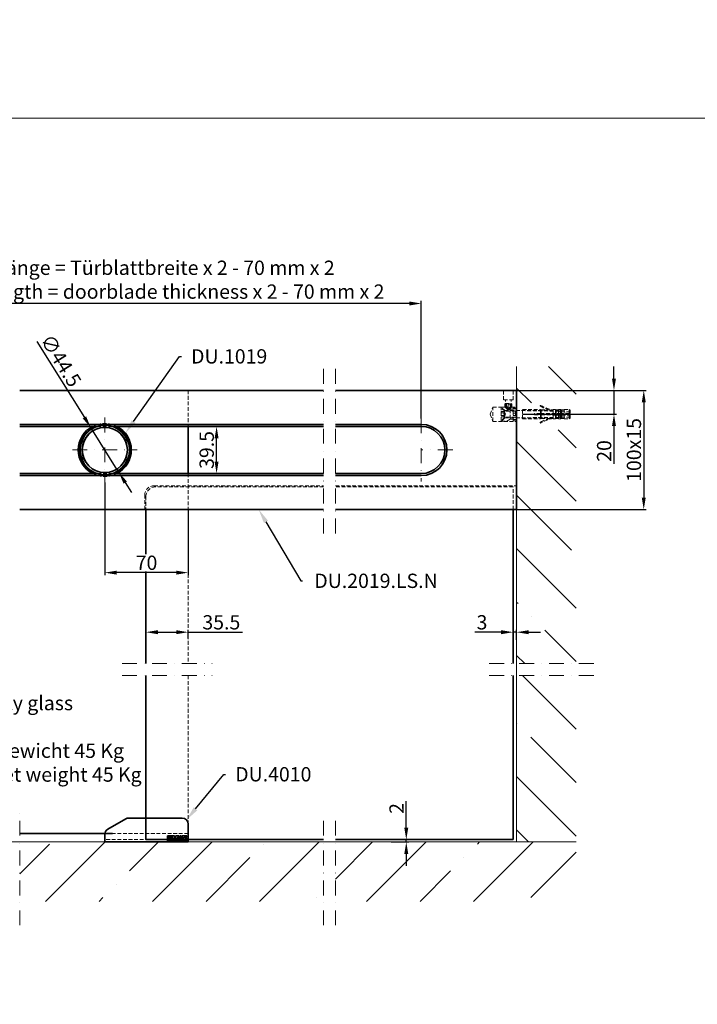
# Model space of a CAD drawing. Extents: x -542 to 2132, y 483 to 2175.
# Drawn here: x -214 to 354, y 1348 to 2175 of the extents above; entities that cross this region are included whole.
import ezdxf
from ezdxf import colors
from ezdxf.entities.mleader import LeaderData, LeaderLine
from ezdxf.math import Vec2, Vec3

# ---------------------------------------------------------------- set-up
doc = ezdxf.new("R2010")
doc.units = 0
doc.header["$LTSCALE"] = 25
doc.linetypes.add('STRICHPUNKT', pattern=[1, 0.5, -0.25, 0, -0.25])
doc.linetypes.add('VERDECKT2', pattern=[0.1875, 0.125, -0.0625])
doc.layers.get('0').update_dxf_attribs({"lineweight": 15})
doc.layers.get('Defpoints').update_dxf_attribs({"lineweight": 15})
for name, color, linetype, lineweight in [('Beschlag', 5, 'Continuous', 35), ('Glas', 4, 'Continuous', 35), ('Laufschiene', 1, 'Continuous', 35), ('Maß', 7, 'Continuous', 15), ('Strichpunkt groß', 7, 'STRICHPUNKT', 15), ('Verdeckt', 7, 'VERDECKT2', 15)]:
    doc.layers.add(name, color=color, linetype=linetype, lineweight=lineweight)
doc.styles.add('ARIAL', font='arial.ttf')
doc.dimstyles.new('MWE x2$0', dxfattribs={"dimscale": 2, "dimtxt": 3, "dimasz": 2.5, "dimexe": 0.53, "dimexo": 0, "dimgap": 0.54, "dimtad": 1, "dimdec": 1, "dimdsep": 46, "dimtxsty": 'ARIAL', "dimcen": 0.09, "dimazin": 2, "dimtfac": 1, "dimtdec": 1, "dimtmove": 0, "dimatfit": 3, "dimfxl": 1, "dimtolj": 1, "dimtzin": 0, "dimarcsym": 0})
doc.dimstyles.new('MWE x2$3', dxfattribs={"dimscale": 2, "dimtxt": 3, "dimasz": 2.5, "dimexe": 0.53, "dimexo": 0, "dimgap": 0.54, "dimtad": 1, "dimdec": 1, "dimdsep": 46, "dimtxsty": 'ARIAL', "dimcen": 0.09, "dimazin": 2, "dimtfac": 1, "dimtdec": 1, "dimtmove": 0, "dimatfit": 3, "dimfxl": 1, "dimtolj": 1, "dimtzin": 0, "dimarcsym": 0})
pattern_1 = [(45, (-1603.96, -2760.45), (-44.9013, 44.9013), []), (45, (-1559.057, -2760.45), (-44.9013, 44.9013), [79.375, -15.875, 0, -15.875])]

# ---------------------------------------------------------------- blocks, each defined once
blk = doc.blocks.new('Schriftfeld Detail A3')
blk.add_lwpolyline([(0, 297), (420, 297), (420, 0), (0, 0)], close=True)
at = {"style": 'ARIAL'}
for tag, p in [('1_BEZEICHNUNG_DEUTSCH', (241.61, 14.64)), ('2_BEZEICHNUNG_ENGLISCH', (241.61, 8.18)), ('3_MODELL', (241.61, 1.61)), ('4_MAß', (333.15, 1.19)), ('5_DATUM', (363.17, 1.23))]:
    blk.add_attdef(tag, p, '', height=3.5, dxfattribs=at)
blk = doc.blocks.new('A$C20C774C3')
at = {"layer": 'Beschlag'}
for radius in [20.75, 19, 18.95]:
    blk.add_circle((0, 0), radius, dxfattribs=at)
for radius, start, end in [(22.25, 117.42177, 242.57823), (21.2, 111.32797, 248.67203), (21.2, 291.32797, 68.67203), (22.25, 297.42177, 62.57823)]:
    blk.add_arc((0, 0), radius, start, end, dxfattribs=at)
at = {"layer": 'Strichpunkt groß'}
for p, q in [((0, 27.25), (0, -27.25)), ((-27.25, 0), (27.25, 0))]:
    blk.add_line(p, q, dxfattribs=at)
at = {"layer": 'Verdeckt'}
for start, end in [(62.57823, 117.42177), (242.57823, 297.42177)]:
    blk.add_arc((0, 0), 22.25, start, end, dxfattribs=at)
blk = doc.blocks.new('A$C729B5312')
at = {"layer": 'Verdeckt'}
for p, q in [((-11, -8), (-11, 0)), ((-3, -8), (-3, 0)), ((-3, -8), (-11, -8)), ((-9.46, -14), (-9.46, -8)), ((-4.54, -14), (-4.54, -8)), ((-22.18, -20), (-20, -14)), ((-20, -26), (-20, -14)), ((-20, -14), (-9.46, -14)), ((-13, -25.55), (-13, -14.45)), ((-9.96, -17.54), (-13, -14.5)), ((-12.86, -25.9), (-12.86, -14.1)), ((-9.96, -17), (-12.86, -14.1)), ((-12.7, -14.15), (-8.58, -14.15)), ((-9.39, -11), (-10, -11.61)), ((-4, -11.61), (-10, -11.61)), ((-10, -13.75), (-10, -11.61)), ((-10, -13.75), (-4, -13.75)), ((-7.75, -16), (-10, -13.75)), ((-9.39, -11), (-4.61, -11)), ((-8.5, -14.63), (-8.5, -11)), ((-7, -15.5), (-8.5, -14.63)), ((-5.5, -15.85), (-8.43, -14.19)), ((-6.25, -16), (-7.75, -16)), ((-7, -14.5), (-7, -11)), ((-7, -15.5), (-5.5, -14.63)), ((-6.25, -16), (-4, -13.75)), ((-5.5, -11), (-5.5, -14.63)), ((-5.5, -15.85), (-5.5, -24.15)), ((-3, -15.85), (-5.5, -15.85)), ((-4.61, -11), (-4, -11.61)), ((-4.54, -14), (0, -14)), ((-4, -13.75), (-4, -11.61)), ((-3, -25.5), (-3, -14.5)), ((0, -14.5), (-3, -14.5)), ((-3, -15.52), (0, -15.52)), ((5, -24), (5, -16)), ((5, -16), (20, -16)), ((20, -19.45), (20, -16)), ((20.6, -16.35), (20, -16)), ((20.6, -19.44), (20.6, -16.35)), ((20.6, -16.35), (26.9, -16.35)), ((29.77, -16.35), (30.6, -16.35)), ((30.6, -19.34), (30.6, -16)), ((30.6, -16), (32.6, -16)), ((32.6, -19.32), (32.6, -16)), ((33.2, -16.35), (32.6, -16)), ((33.2, -19.31), (33.2, -16.35)), ((33.2, -16.35), (35.2, -16.35)), ((35.2, -19.29), (35.2, -16)), ((35.2, -16), (37.2, -16)), ((37.2, -19.27), (37.2, -16)), ((37.8, -16.35), (37.2, -16)), ((37.8, -19.26), (37.8, -16.35)), ((37.8, -16.35), (39.8, -16.35)), ((39.8, -19.24), (39.8, -16)), ((39.8, -16), (44, -16)), ((44, -19.2), (44, -16)), ((45, -16.58), (44, -16)), ((-22.18, -20), (-20, -26)), ((-9.96, -22.46), (-13, -25.5)), ((-10.76, -17.69), (-12.86, -17.69)), ((-10.76, -18.85), (-12.86, -18.85)), ((-10.76, -21.15), (-12.86, -21.15)), ((-10.76, -22.31), (-12.86, -22.31)), ((-9.96, -23), (-12.86, -25.9)), ((-9.43, -20), (-10.76, -17.69)), ((-9.43, -20), (-10.76, -22.31)), ((-9.96, -23), (-9.96, -17)), ((-9.96, -17), (36.13, -17)), ((-1, -17.54), (-9.96, -17.54)), ((-1, -22.46), (-9.96, -22.46)), ((-9.96, -23), (36.13, -23)), ((-5.5, -24.15), (-8.43, -25.81)), ((-3, -24.15), (-5.5, -24.15)), ((0, -18.98), (-3, -18.98)), ((-3, -21.02), (0, -21.02)), ((0, -24.48), (-3, -24.48)), ((-1, -17.54), (0, -16.54)), ((-1, -17.54), (-1, -22.46)), ((-1, -22.46), (0, -23.46)), ((45, -17.58), (5, -17)), ((45, -22.42), (5, -23)), ((5, -24), (20, -24)), ((20, -19.45), (15, -19.5)), ((15, -19.5), (15, -20.5)), ((15, -20.5), (20, -20.55)), ((20, -19.45), (20.6, -19.44)), ((20.6, -20.56), (20, -20.55)), ((20, -24), (20, -20.55)), ((20.6, -23.65), (20, -24)), ((32.6, -19.32), (20.6, -19.44)), ((20.6, -20.56), (32.6, -20.68)), ((20.6, -23.65), (20.6, -20.56)), ((20.6, -23.65), (26.9, -23.65)), ((30.6, -16.59), (27.59, -16.59)), ((27.59, -23.41), (30.6, -23.41)), ((29.77, -23.65), (30.6, -23.65)), ((30.6, -24), (30.6, -20.66)), ((30.6, -24), (32.6, -24)), ((32.6, -19.32), (33.2, -19.31)), ((33.2, -20.69), (32.6, -20.68)), ((32.6, -24), (32.6, -20.68)), ((33.2, -23.65), (32.6, -24)), ((37.2, -19.27), (33.2, -19.31)), ((33.2, -20.69), (37.2, -20.73)), ((33.2, -23.65), (33.2, -20.69)), ((33.2, -23.65), (35.2, -23.65)), ((35.2, -24), (35.2, -20.71)), ((35.2, -24), (37.2, -24)), ((36.13, -23), (36.13, -17)), ((36.74, -17.61), (36.13, -17)), ((36.74, -22.39), (36.13, -23)), ((36.74, -17.61), (36.74, -22.39)), ((37.2, -19.27), (37.8, -19.26)), ((37.8, -20.74), (37.2, -20.73)), ((37.2, -24), (37.2, -20.73)), ((37.8, -23.65), (37.2, -24)), ((44, -19.2), (37.8, -19.26)), ((37.8, -20.74), (44, -20.8)), ((37.8, -23.65), (37.8, -20.74)), ((37.8, -23.65), (39.8, -23.65)), ((39.8, -24), (39.8, -20.76)), ((39.8, -24), (44, -24)), ((44, -19.2), (45, -19.19)), ((45, -20.81), (44, -20.8)), ((44, -24), (44, -20.8)), ((45, -23.42), (44, -24)), ((45, -19.19), (45, -16.58)), ((45, -23.42), (45, -20.81)), ((-20, -26), (0, -26)), ((-12.7, -25.85), (-8.58, -25.85)), ((-3, -25.5), (0, -25.5))]:
    blk.add_line(p, q, dxfattribs=at)
at = {"layer": 'Verdeckt', "flags": 128}
for points in [[(-9.46, -14), (-9.45, -14), (-9.44, -14.01), (-9.41, -14.02), (-9.37, -14.03), (-9.33, -14.05), (-9.27, -14.08), (-9.2, -14.1), (-9.12, -14.13), (-9.04, -14.16), (-8.94, -14.19), (-8.84, -14.22), (-8.74, -14.26), (-8.62, -14.29), (-8.5, -14.32), (-8.37, -14.36), (-8.24, -14.39), (-8.09, -14.42), (-7.95, -14.45), (-7.79, -14.47), (-7.64, -14.49), (-7.48, -14.51), (-7.32, -14.52), (-7.16, -14.52), (-7, -14.53)], [(-8.5, -14.5), (-8.43, -14.52), (-8.36, -14.54), (-8.29, -14.56), (-8.23, -14.58), (-8.17, -14.59), (-8.1, -14.6), (-8.04, -14.61), (-7.98, -14.62), (-7.92, -14.63), (-7.87, -14.63), (-7.81, -14.63), (-7.75, -14.63), (-7.69, -14.63), (-7.63, -14.63), (-7.58, -14.63), (-7.52, -14.62), (-7.46, -14.61), (-7.4, -14.6), (-7.33, -14.59), (-7.27, -14.58), (-7.21, -14.56), (-7.14, -14.54), (-7.07, -14.52), (-7, -14.5)], [(-7, -14.53), (-6.84, -14.52), (-6.68, -14.52), (-6.52, -14.51), (-6.36, -14.49), (-6.21, -14.47), (-6.05, -14.45), (-5.91, -14.42), (-5.76, -14.39), (-5.63, -14.36), (-5.5, -14.32), (-5.38, -14.29), (-5.26, -14.26), (-5.16, -14.22), (-5.06, -14.19), (-4.96, -14.16), (-4.88, -14.13), (-4.8, -14.1), (-4.73, -14.08), (-4.67, -14.05), (-4.63, -14.03), (-4.59, -14.02), (-4.56, -14.01), (-4.55, -14), (-4.54, -14)], [(-7, -14.5), (-6.93, -14.52), (-6.86, -14.54), (-6.79, -14.56), (-6.73, -14.58), (-6.67, -14.59), (-6.6, -14.6), (-6.54, -14.61), (-6.48, -14.62), (-6.42, -14.63), (-6.37, -14.63), (-6.31, -14.63), (-6.25, -14.63), (-6.19, -14.63), (-6.13, -14.63), (-6.08, -14.63), (-6.02, -14.62), (-5.96, -14.61), (-5.9, -14.6), (-5.83, -14.59), (-5.77, -14.58), (-5.71, -14.56), (-5.64, -14.54), (-5.57, -14.52), (-5.5, -14.5)], [(-10.76, -18.85), (-10.73, -18.79), (-10.7, -18.74), (-10.68, -18.69), (-10.66, -18.64), (-10.64, -18.59), (-10.62, -18.54), (-10.61, -18.49), (-10.6, -18.45), (-10.59, -18.4), (-10.58, -18.36), (-10.58, -18.31), (-10.58, -18.27), (-10.58, -18.22), (-10.58, -18.18), (-10.59, -18.13), (-10.6, -18.09), (-10.61, -18.04), (-10.62, -18), (-10.64, -17.95), (-10.66, -17.9), (-10.68, -17.85), (-10.7, -17.8), (-10.73, -17.75), (-10.76, -17.69)], [(-10.76, -21.15), (-10.73, -21.05), (-10.7, -20.94), (-10.68, -20.84), (-10.66, -20.74), (-10.64, -20.64), (-10.62, -20.55), (-10.61, -20.45), (-10.6, -20.36), (-10.59, -20.27), (-10.58, -20.18), (-10.58, -20.09), (-10.58, -20), (-10.58, -19.91), (-10.58, -19.82), (-10.59, -19.73), (-10.6, -19.64), (-10.61, -19.55), (-10.62, -19.45), (-10.64, -19.36), (-10.66, -19.26), (-10.68, -19.16), (-10.7, -19.06), (-10.73, -18.95), (-10.76, -18.85)], [(-10.76, -22.31), (-10.73, -22.25), (-10.7, -22.2), (-10.68, -22.15), (-10.66, -22.1), (-10.64, -22.05), (-10.62, -22), (-10.61, -21.96), (-10.6, -21.91), (-10.59, -21.87), (-10.58, -21.82), (-10.58, -21.78), (-10.58, -21.73), (-10.58, -21.69), (-10.58, -21.64), (-10.59, -21.6), (-10.6, -21.55), (-10.61, -21.51), (-10.62, -21.46), (-10.64, -21.41), (-10.66, -21.36), (-10.68, -21.31), (-10.7, -21.26), (-10.73, -21.21), (-10.76, -21.15)]]:
    blk.add_lwpolyline(points, dxfattribs=at)
at = {"layer": 'Verdeckt'}
for centre, radius, start, end in [((-12.7, -14.45), 0.3, 90, 180), ((-8.58, -14.45), 0.3, 60.46122, 90), ((20.19, -13.01), 0.4, 59.75834, 242.69849), ((45.3, 35.65), 55.15, 242.69849, 251.26424), ((36.96, 15.75), 32.9, 239.75834, 258.85453), ((45.3, -75.65), 55.15, 108.73576, 117.30151), ((36.96, -55.75), 32.9, 101.14547, 120.24166), ((-12.7, -25.55), 0.3, 180, 270), ((-8.58, -25.55), 0.3, 270, 299.53878), ((20.19, -26.99), 0.4, 117.30151, 300.24166)]:
    blk.add_arc(centre, radius, start, end, dxfattribs=at)
blk = doc.blocks.new('A$C684B1F57')
at = {"layer": 'Beschlag'}
for p, q in [((-67.5, 3.67), (-52.5, 12.33)), ((-5, 13), (-50, 13)), ((0, -7), (0, 8)), ((-70, -0.66), (-70, -7)), ((0, -7), (-70, -7)), ((-13.14, -1.99), (-13.14, -5.91)), ((-13.12, -1.97), (-11.6, -1.97)), ((-12.05, -5.93), (-13.12, -5.93)), ((-12.02, -5.91), (-12.02, -3.71)), ((-11.97, -3.71), (-11.44, -5.93)), ((-11.57, -1.99), (-11.02, -4.3)), ((-10.55, -5.93), (-11.44, -5.93)), ((-11.44, -5.93), (-10.55, -5.93)), ((-10.97, -4.3), (-10.42, -1.99)), ((-10.02, -3.71), (-10.55, -5.93)), ((-10.39, -1.97), (-7.91, -1.97)), ((-9.97, -3.71), (-9.97, -5.91)), ((-9.94, -5.93), (-8.87, -5.93)), ((-8.85, -3.15), (-8.85, -5.91)), ((-8.22, -5.91), (-8.79, -3.14)), ((-8.19, -5.93), (-6.99, -5.93)), ((-7.53, -4.26), (-7.88, -1.99)), ((-7.48, -4.26), (-7.07, -1.97)), ((-7.07, -1.97), (-6.04, -1.97)), ((-6.56, -3.82), (-6.96, -5.91)), ((-6.51, -3.82), (-6.14, -5.91)), ((-6.12, -5.93), (-4.88, -5.93)), ((-6.01, -1.99), (-5.62, -4.26)), ((-5.57, -4.26), (-5.21, -1.99)), ((-5.18, -1.97), (-1.22, -1.97)), ((-4.28, -3.14), (-4.88, -5.93)), ((-4.23, -5.91), (-4.23, -3.14)), ((-4.2, -5.93), (-1.22, -5.93)), ((-3.05, -2.92), (-3.05, -3.46)), ((-3.05, -4.44), (-3.05, -4.98)), ((-3.02, -2.89), (-1.19, -2.89)), ((-1.52, -3.49), (-3.02, -3.49)), ((-1.52, -4.41), (-3.02, -4.41)), ((-3.02, -5.01), (-1.22, -5.01)), ((-1.49, -3.51), (-1.49, -4.39)), ((-1.19, -1.99), (-1.19, -2.89)), ((-1.19, -5.03), (-1.19, -5.91))]:
    blk.add_line(p, q, dxfattribs=at)
at = {"layer": 'Beschlag', "color": 5}
for p, q in [((-17.18, -2.16), (-16.4, -2.16)), ((-17.18, -5.71), (-17.18, -2.16)), ((-16.4, -5.74), (-17.15, -5.74)), ((-16.38, -2.17), (-15.41, -3.14)), ((-16.38, -5.73), (-15.41, -4.76)), ((-14.45, -3), (-16.34, -4.9)), ((-16.34, -3), (-14.45, -4.9)), ((-14.41, -2.17), (-15.38, -3.14)), ((-14.41, -5.73), (-15.38, -4.76))]:
    blk.add_line(p, q, dxfattribs=at)
blk.add_lwpolyline([(-17.38, -1.99, -0.414214), (-17.35, -1.97), (-13.44, -1.97, -0.414214), (-13.41, -1.99), (-13.41, -5.91, -0.414214), (-13.44, -5.93), (-17.35, -5.93, -0.414214), (-17.38, -5.91)], format="xyb", close=True, dxfattribs=at)
for points in [[(-16.39, -4.88), (-16.39, -3.02)], [(-14.4, -3.02), (-14.4, -4.88)]]:
    blk.add_lwpolyline(points, dxfattribs=at)
blk.add_lwpolyline([(-14.39, -2.16), (-13.63, -2.16, -0.414214), (-13.61, -2.19), (-13.61, -5.71, -0.414214), (-13.63, -5.74), (-14.39, -5.74)], format="xyb", dxfattribs=at)
at = {"layer": 'Beschlag'}
for centre, radius, start, end in [((-50, 8), 5, 90, 120), ((-5, 8), 5, 0, 90), ((-65, -0.66), 5, 120, 180), ((-13.12, -1.99), 0.0265, 90, 180), ((-13.12, -5.91), 0.0265, 180, 270), ((-12.05, -5.91), 0.0265, 270, 0), ((-11.99, -3.71), 0.0265, 13.37854, 180), ((-11.6, -1.99), 0.0265, 13.37854, 90), ((-11, -4.3), 0.0265, 193.37854, 346.62146), ((-10.39, -1.99), 0.0265, 90, 166.62146), ((-10, -3.71), 0.0265, 0, 166.62146), ((-9.94, -5.91), 0.0265, 180, 270), ((-8.87, -5.91), 0.0265, 270, 0), ((-8.82, -3.15), 0.0265, 11.72275, 180), ((-8.19, -5.91), 0.0265, 191.72275, 270), ((-7.91, -1.99), 0.0265, 8.81247, 90), ((-7.51, -4.25), 0.0265, 188.81247, 349.84386), ((-6.99, -5.91), 0.0265, 270, 349.19443), ((-6.54, -3.82), 0.0265, 9.99024, 169.19443), ((-6.12, -5.91), 0.0265, 189.99024, 270), ((-6.04, -1.99), 0.0265, 9.89124, 90), ((-5.59, -4.25), 0.0265, 189.89124, 350.97669), ((-5.18, -1.99), 0.0265, 90, 170.97669), ((-4.26, -3.14), 0.0265, 0, 167.92419), ((-4.2, -5.91), 0.0265, 180, 270), ((-3.02, -2.92), 0.0265, 90, 180), ((-3.02, -3.46), 0.0265, 180, 270), ((-3.02, -4.44), 0.0265, 90, 180), ((-3.02, -4.98), 0.0265, 180, 270), ((-1.52, -3.51), 0.0265, 0, 90), ((-1.52, -4.39), 0.0265, 270, 0), ((-1.22, -1.99), 0.0265, 0, 90), ((-1.22, -5.03), 0.0265, 0, 90), ((-1.22, -5.91), 0.0265, 270, 0)]:
    blk.add_arc(centre, radius, start, end, dxfattribs=at)
at = {"layer": 'Beschlag', "color": 5}
for centre, start, end in [((-17.15, -5.71), 180, 270), ((-16.4, -2.19), 45, 90), ((-16.4, -5.71), 270, 315), ((-16.36, -3.02), 45, 180), ((-16.36, -4.88), 180, 315), ((-15.39, -3.12), 225, 315), ((-15.39, -4.78), 45, 135), ((-14.43, -3.02), 0, 135), ((-14.43, -4.88), 225, 0), ((-14.39, -2.19), 90, 135), ((-14.39, -5.71), 225, 270)]:
    blk.add_arc(centre, 0.0265, start, end, dxfattribs=at)
at = {"layer": 'Verdeckt'}
blk.add_line((0, -5), (-70, -5), dxfattribs=at)
blk = doc.blocks.new('*D18')
at = {"layer": 'Defpoints', "color": 0, "transparency": 16777216}
for p in [(97.39, 1486.64), (97.39, 1484.64), (110.02, 1486.64)]:
    blk.add_point(p, dxfattribs=at)
at = {"layer": 'Maß', "color": 0, "lineweight": -2, "transparency": 16777216}
for p, q in [((110.02, 1496.64), (110.02, 1518.91)), ((97.39, 1486.64), (112.14, 1486.64)), ((97.39, 1484.64), (112.14, 1484.64)), ((110.02, 1484.64), (110.02, 1486.64)), ((110.02, 1474.64), (110.02, 1464.64))]:
    blk.add_line(p, q, dxfattribs=at)
at = {"layer": 'Maß', "color": 0, "transparency": 16777216}
for points in [[(108.35, 1496.64), (111.69, 1496.64), (110.02, 1486.64)], [(108.35, 1474.64), (111.69, 1474.64), (110.02, 1484.64)]]:
    blk.add_solid(points, dxfattribs=at)
at = {"layer": 'Maß', "color": 0, "transparency": 16777216, "insert": (101.84, 1512.78), "char_height": 12, "attachment_point": 5, "rotation": 90, "style": 'ARIAL'}
blk.add_mtext('\\A1;2', dxfattribs=at)
blk = doc.blocks.new('*D19')
at = {"layer": 'Defpoints', "color": 0, "transparency": 16777216}
for p in [(199.65, 1660.75), (199.65, 1654.45), (202.65, 1654.45)]:
    blk.add_point(p, dxfattribs=at)
at = {"layer": 'Maß', "color": 0, "lineweight": -2, "transparency": 16777216}
for p, q in [((199.65, 1654.45), (199.65, 1662.87)), ((202.65, 1654.45), (202.65, 1662.87)), ((189.65, 1660.75), (167.47, 1660.75)), ((202.65, 1660.75), (199.65, 1660.75)), ((212.65, 1660.75), (222.65, 1660.75))]:
    blk.add_line(p, q, dxfattribs=at)
at = {"layer": 'Maß', "color": 0, "transparency": 16777216}
for points in [[(189.65, 1662.41), (189.65, 1659.08), (199.65, 1660.75)], [(212.65, 1662.41), (212.65, 1659.08), (202.65, 1660.75)]]:
    blk.add_solid(points, dxfattribs=at)
at = {"layer": 'Maß', "color": 0, "transparency": 16777216, "insert": (173.56, 1669.04), "char_height": 12, "attachment_point": 5, "style": 'ARIAL'}
blk.add_mtext('\\A1;3', dxfattribs=at)
blk = doc.blocks.new('*D22')
at = {"layer": 'Defpoints', "color": 0, "transparency": 16777216}
for p in [(-142.98, 1786.5), (-72.98, 1763.75), (-142.98, 1710.75)]:
    blk.add_point(p, dxfattribs=at)
at = {"layer": 'Maß', "color": 0, "lineweight": -2, "transparency": 16777216}
for p, q in [((-142.98, 1786.5), (-142.98, 1708.63)), ((-72.98, 1763.75), (-72.98, 1708.63)), ((-82.98, 1710.75), (-132.98, 1710.75))]:
    blk.add_line(p, q, dxfattribs=at)
at = {"layer": 'Maß', "color": 0, "transparency": 16777216}
for points in [[(-132.98, 1712.41), (-132.98, 1709.08), (-142.98, 1710.75)], [(-82.98, 1712.41), (-82.98, 1709.08), (-72.98, 1710.75)]]:
    blk.add_solid(points, dxfattribs=at)
at = {"layer": 'Maß', "color": 0, "transparency": 16777216, "insert": (-107.98, 1719.03), "char_height": 12, "attachment_point": 5, "style": 'ARIAL', "bg_fill": 3, "box_fill_scale": 1.1, "bg_fill_color": 256, "bg_fill_true_color": 13158600, "bg_fill_transparency": 0}
blk.add_mtext('\\A1;70', dxfattribs=at)
blk = doc.blocks.new('*D23')
at = {"layer": 'Defpoints', "color": 0, "transparency": 16777216}
for p in [(-331.35, 1936.73), (-331.35, 1840.24), (122.65, 1840.24)]:
    blk.add_point(p, dxfattribs=at)
at = {"layer": 'Maß', "color": 0, "lineweight": -2, "transparency": 16777216}
for p, q in [((-331.35, 1840.24), (-331.35, 1938.85)), ((112.65, 1936.73), (-321.35, 1936.73)), ((122.65, 1840.24), (122.65, 1938.85))]:
    blk.add_line(p, q, dxfattribs=at)
at = {"layer": 'Maß', "color": 0, "transparency": 16777216}
for points in [[(-321.35, 1938.4), (-321.35, 1935.07), (-331.35, 1936.73)], [(112.65, 1938.4), (112.65, 1935.07), (122.65, 1936.73)]]:
    blk.add_solid(points, dxfattribs=at)
at = {"layer": 'Maß', "color": 0, "transparency": 16777216, "insert": (-104.35, 1956.72), "char_height": 12, "attachment_point": 5, "style": 'ARIAL'}
blk.add_mtext('\\A1;Nutlänge = Türblattbreite x 2 - 70 mm x 2\\Pgroove length = doorblade thickness x 2 - 70 mm x 2', dxfattribs=at)
blk = doc.blocks.new('*D24')
at = {"layer": 'Defpoints', "color": 0, "transparency": 16777216}
for p in [(202.65, 1863.75), (207.65, 1843.75), (284.33, 1843.75)]:
    blk.add_point(p, dxfattribs=at)
at = {"layer": 'Maß', "color": 0, "lineweight": -2, "transparency": 16777216}
for p, q in [((284.33, 1873.75), (284.33, 1883.75)), ((202.65, 1863.75), (286.45, 1863.75)), ((284.33, 1863.75), (284.33, 1843.75)), ((207.65, 1843.75), (286.45, 1843.75)), ((284.33, 1833.75), (284.33, 1802.07))]:
    blk.add_line(p, q, dxfattribs=at)
at = {"layer": 'Maß', "color": 0, "transparency": 16777216}
for points in [[(282.67, 1873.75), (286, 1873.75), (284.33, 1863.75)], [(282.67, 1833.75), (286, 1833.75), (284.33, 1843.75)]]:
    blk.add_solid(points, dxfattribs=at)
at = {"layer": 'Maß', "color": 0, "transparency": 16777216, "insert": (276.05, 1812.91), "char_height": 12, "attachment_point": 5, "rotation": 90, "style": 'ARIAL'}
blk.add_mtext('\\A1;20', dxfattribs=at)
blk = doc.blocks.new('*D25')
at = {"layer": 'Defpoints', "color": 0, "transparency": 16777216}
for p in [(202.65, 1863.75), (202.65, 1763.75), (309.33, 1763.75)]:
    blk.add_point(p, dxfattribs=at)
at = {"layer": 'Maß', "color": 0, "lineweight": -2, "transparency": 16777216}
for p, q in [((202.65, 1863.75), (311.45, 1863.75)), ((309.33, 1853.75), (309.33, 1773.75)), ((202.65, 1763.75), (311.45, 1763.75))]:
    blk.add_line(p, q, dxfattribs=at)
at = {"layer": 'Maß', "color": 0, "transparency": 16777216}
for points in [[(307.67, 1853.75), (311, 1853.75), (309.33, 1863.75)], [(307.67, 1773.75), (311, 1773.75), (309.33, 1763.75)]]:
    blk.add_solid(points, dxfattribs=at)
at = {"layer": 'Maß', "color": 0, "transparency": 16777216, "insert": (301.05, 1813.75), "char_height": 12, "attachment_point": 5, "rotation": 90, "style": 'ARIAL'}
blk.add_mtext('\\A1;100x15', dxfattribs=at)
blk = doc.blocks.new('*D27')
at = {"layer": 'Defpoints', "color": 0, "transparency": 16777216}
for p in [(-49.19, 1833.5), (-43.53, 1833.5), (-43.53, 1794)]:
    blk.add_point(p, dxfattribs=at)
at = {"layer": 'Maß', "color": 0, "lineweight": -2, "transparency": 16777216}
for p, q in [((-43.53, 1833.5), (-51.31, 1833.5)), ((-49.19, 1804), (-49.19, 1823.5)), ((-43.53, 1794), (-51.31, 1794))]:
    blk.add_line(p, q, dxfattribs=at)
at = {"layer": 'Maß', "color": 0, "transparency": 16777216}
for points in [[(-50.86, 1823.5), (-47.52, 1823.5), (-49.19, 1833.5)], [(-50.86, 1804), (-47.52, 1804), (-49.19, 1794)]]:
    blk.add_solid(points, dxfattribs=at)
at = {"layer": 'Maß', "color": 0, "transparency": 16777216, "insert": (-57.48, 1813.75), "char_height": 12, "attachment_point": 5, "rotation": 90, "style": 'ARIAL'}
blk.add_mtext('\\A1;39.5', dxfattribs=at)
blk = doc.blocks.new('*D28')
at = {"layer": 'Defpoints', "color": 0, "transparency": 16777216}
for p in [(-154.78, 1832.61), (-131.17, 1794.89)]:
    blk.add_point(p, dxfattribs=at)
at = {"layer": 'Maß', "color": 0, "lineweight": -2, "transparency": 16777216}
for p, q in [((-199.98, 1904.8), (-160.09, 1841.08)), ((-131.17, 1794.89), (-154.78, 1832.61)), ((-125.87, 1786.41), (-120.56, 1777.94))]:
    blk.add_line(p, q, dxfattribs=at)
at = {"layer": 'Maß', "color": 0, "transparency": 16777216}
for points in [[(-158.68, 1841.97), (-161.5, 1840.2), (-154.78, 1832.61)], [(-124.45, 1787.3), (-127.28, 1785.53), (-131.17, 1794.89)]]:
    blk.add_solid(points, dxfattribs=at)
at = {"layer": 'Maß', "color": 0, "transparency": 16777216, "insert": (-179.77, 1888.77), "char_height": 12, "attachment_point": 5, "rotation": 302.04653, "style": 'ARIAL'}
blk.add_mtext('\\A1;∅44.5', dxfattribs=at)
blk = doc.blocks.new('*D29')
at = {"layer": 'Defpoints', "color": 0, "transparency": 16777216}
for p in [(-108.48, 1655.54), (-72.98, 1660.75), (-72.98, 1655.54)]:
    blk.add_point(p, dxfattribs=at)
at = {"layer": 'Maß', "color": 0, "lineweight": -2, "transparency": 16777216}
for p, q in [((-108.48, 1655.54), (-108.48, 1662.87)), ((-72.98, 1655.54), (-72.98, 1662.87)), ((-98.48, 1660.75), (-82.98, 1660.75)), ((-72.98, 1660.75), (-27.41, 1660.75))]:
    blk.add_line(p, q, dxfattribs=at)
at = {"layer": 'Maß', "color": 0, "transparency": 16777216}
for points in [[(-98.48, 1662.41), (-98.48, 1659.08), (-108.48, 1660.75)], [(-82.98, 1662.41), (-82.98, 1659.08), (-72.98, 1660.75)]]:
    blk.add_solid(points, dxfattribs=at)
at = {"layer": 'Maß', "color": 0, "transparency": 16777216, "insert": (-45.19, 1669.04), "char_height": 12, "attachment_point": 5, "style": 'ARIAL'}
blk.add_mtext('\\A1;35.5', dxfattribs=at)

msp = doc.modelspace()

# ---------------------------------------------------------------- hatches: boundary and pattern name
h = msp.add_hatch()
h.set_pattern_fill('ANSI35', color=256, scale=10, angle=90)
h.set_pattern_definition([(135, (-1682.01, -2760.45), (-44.9013, -44.9013), []), (135, (-1682.01, -2715.55), (-44.9013, -44.9013), [79.375, -15.875, 0, -15.875])])
h.paths.add_polyline_path([(252.65, 1883.75), (202.65, 1883.75), (202.65, 1634.42), (252.65, 1634.42)])
h = msp.add_hatch()
h.set_pattern_fill('ANSI35', color=256, scale=10, angle=90)
h.set_pattern_definition([(135, (-1603.96, -2760.45), (-44.9013, -44.9013), []), (135, (-1603.96, -2715.55), (-44.9013, -44.9013), [79.375, -15.875, 0, -15.875])])
h.paths.add_polyline_path([(252.65, 1624.42), (202.65, 1624.42), (202.65, 1484.64), (252.65, 1484.64)])
h = msp.add_hatch()
h.set_pattern_fill('ANSI35', color=256, scale=10)
h.set_pattern_definition(pattern_1)
h.paths.add_polyline_path([(40.59, 1484.64), (-214.41, 1484.64), (-214.41, 1434.64), (40.59, 1434.64)])
h = msp.add_hatch()
h.set_pattern_fill('ANSI35', color=256, scale=10)
h.set_pattern_definition(pattern_1)
h.paths.add_polyline_path([(252.65, 1484.64), (50.59, 1484.64), (50.59, 1434.64), (252.65, 1434.64)])

# ---------------------------------------------------------------- linework, layer by layer
for p, q in [((202.65, 1484.64), (202.65, 1883.75)), ((-422.35, 1484.64), (252.65, 1484.64))]:
    msp.add_line(p, q)
at = {"layer": 'Glas'}
for p, q in [((-72.98, 1833.5), (-72.98, 1794)), ((-108.48, 1763.75), (-108.48, 1634.42)), ((199.65, 1634.42), (199.65, 1763.75)), ((-108.48, 1624.42), (-108.48, 1486.64)), ((199.65, 1486.64), (199.65, 1624.42)), ((-136.48, 1491.64), (-214.41, 1491.64)), ((-108.48, 1486.64), (40.59, 1486.64)), ((50.59, 1486.64), (199.65, 1486.64))]:
    msp.add_line(p, q, dxfattribs=at)
at = {"layer": 'Laufschiene'}
for p, q in [((-214.41, 1863.75), (40.59, 1863.75)), ((50.59, 1863.75), (202.65, 1863.75)), ((202.65, 1863.75), (202.65, 1763.75)), ((-214.41, 1835.24), (40.59, 1835.24)), ((-214.41, 1833.5), (-149.34, 1833.5)), ((-136.61, 1833.5), (40.59, 1833.5)), ((50.59, 1835.24), (122.65, 1835.24)), ((50.59, 1833.5), (122.65, 1833.5)), ((-149.34, 1794), (-214.41, 1794)), ((40.59, 1794), (-136.61, 1794)), ((122.65, 1794), (50.59, 1794)), ((40.59, 1792.25), (-214.41, 1792.25)), ((122.65, 1792.25), (50.59, 1792.25)), ((40.59, 1763.75), (-214.41, 1763.75)), ((202.65, 1763.75), (50.59, 1763.75))]:
    msp.add_line(p, q, dxfattribs=at)
for radius in [21.49, 19.75]:
    msp.add_arc((122.65, 1813.75), radius, 270, 90, dxfattribs=at)
at = {"layer": 'Strichpunkt groß'}
for p, q in [((40.59, 1743.75), (40.59, 1883.75)), ((50.59, 1743.75), (50.59, 1883.75)), ((122.65, 1840.24), (122.65, 1787.25)), ((149.14, 1813.75), (122.65, 1813.75)), ((-128.48, 1634.42), (-52.98, 1634.42)), ((179.65, 1634.42), (272.65, 1634.42)), ((-128.48, 1624.42), (-52.98, 1624.42)), ((179.65, 1624.42), (272.65, 1624.42)), ((-214.41, 1414.64), (-214.41, 1511.64)), ((40.59, 1414.64), (40.59, 1506.64)), ((50.59, 1414.64), (50.59, 1506.64))]:
    msp.add_line(p, q, dxfattribs=at)
at = {"layer": 'Verdeckt'}
for p, q in [((-72.98, 1863.75), (-72.98, 1833.5)), ((-149.34, 1833.5), (-136.61, 1833.5)), ((-136.61, 1794), (-149.34, 1794)), ((-72.98, 1794), (-72.98, 1634.42)), ((-101.48, 1783.75), (40.59, 1783.75)), ((40.59, 1782.75), (-100.48, 1782.75)), ((50.59, 1783.75), (202.65, 1783.75)), ((199.65, 1782.75), (50.59, 1782.75)), ((199.65, 1763.75), (199.65, 1782.75)), ((-109.48, 1763.75), (-109.48, 1775.75)), ((-108.48, 1774.75), (-108.48, 1763.75)), ((-72.98, 1624.42), (-72.98, 1491.64)), ((-72.98, 1491.64), (-136.48, 1491.64))]:
    msp.add_line(p, q, dxfattribs=at)
for centre in [(-101.48, 1775.75), (-100.48, 1774.75)]:
    msp.add_arc(centre, 8, 90, 180, dxfattribs=at)

# ---------------------------------------------------------------- block references
at = {"xscale": 5.417462099204332, "yscale": 5.417462099204332, "zscale": 5.417462099204332}
msp.add_blockref('Schriftfeld Detail A3', (-542.24, 483.34), dxfattribs=at)
for name, p in [('A$C729B5312', (202.65, 1863.75)), ('A$C20C774C3', (-142.98, 1813.75)), ('A$C684B1F57', (-72.98, 1491.64))]:
    msp.add_blockref(name, p)

# ---------------------------------------------------------------- texts
at = {"layer": 'Maß', "insert": (-335.78, 1627.24), "char_height": 12, "attachment_point": 1, "style": 'ARIAL'}
msp.add_mtext_dynamic_manual_height_columns('ESG\\Ptoughened safty glass\\P\\Pmax. Türblattgewicht 45 Kg\\Pmax. door sheet weight 45 Kg', width=233.7061, gutter_width=15, heights=[0], dxfattribs=at)

# ---------------------------------------------------------------- dimensions: what is measured, and where the dimension line sits
at = {"layer": 'Maß'}
dim = msp.add_linear_dim(base=(-331.35, 1936.73), p1=(122.65, 1840.24), p2=(-331.35, 1840.24), text='Nutlänge = Türblattbreite x 2 - 70 mm x 2\\Pgroove length = doorblade thickness x 2 - 70 mm x 2', dimstyle='MWE x2$0', override={"dimscale": 4, "dimfxl": 0.53}, dxfattribs=at)
dim.commit()
dim.dimension.update_dxf_attribs({"geometry": '*D23', "text_midpoint": (-104.35, 1956.72)})
dim = msp.add_diameter_dim_2p(p1=(-131.17, 1794.89), p2=(-154.78, 1832.61), dimstyle='MWE x2$3', override={"dimscale": 4, "dimfxl": 0.53}, dxfattribs=at)
dim.commit()
dim.dimension.update_dxf_attribs({"geometry": '*D28', "text_midpoint": (-187.08, 1884.19), "dimtype": 163})
for base, p1, p2, picture, middle in [((284.33, 1843.75), (202.65, 1863.75), (207.65, 1843.75), '*D24', (276.05, 1812.91)), ((-49.19, 1833.5), (-43.53, 1794), (-43.53, 1833.5), '*D27', (-57.48, 1813.75)), ((110.02, 1486.64), (97.39, 1484.64), (97.39, 1486.64), '*D18', (101.84, 1512.78))]:
    dim = msp.add_linear_dim(base=base, p1=p1, p2=p2, angle=90, dimstyle='MWE x2$0', override={"dimscale": 4, "dimfxl": 0.53}, dxfattribs=at)
    dim.commit()
    dim.dimension.update_dxf_attribs({"geometry": picture, "text_midpoint": middle})
dim = msp.add_linear_dim(base=(309.33, 1763.75), p1=(202.65, 1863.75), p2=(202.65, 1763.75), angle=90, text='<>x15', dimstyle='MWE x2$0', override={"dimscale": 4, "dimfxl": 0.53}, dxfattribs=at)
dim.commit()
dim.dimension.update_dxf_attribs({"geometry": '*D25', "text_midpoint": (301.05, 1813.75)})
for base, p1, p2, picture, middle in [((-72.98, 1660.75), (-108.48, 1655.54), (-72.98, 1655.54), '*D29', (-45.19, 1669.04)), ((199.65, 1660.75), (202.65, 1654.45), (199.65, 1654.45), '*D19', (173.56, 1669.04))]:
    dim = msp.add_linear_dim(base=base, p1=p1, p2=p2, dimstyle='MWE x2$0', override={"dimscale": 4, "dimfxl": 0.53}, dxfattribs=at)
    dim.commit()
    dim.dimension.update_dxf_attribs({"geometry": picture, "text_midpoint": middle})

# ---------------------------------------------------------------- leaders
ml = msp.add_multileader_mtext('Standard', dxfattribs=at)
ml.set_content('DU.1019', color=256, style='ARIAL')
ml.set_leader_properties()
ml.build(insert=Vec2(0, 0))
ml.multileader.update_dxf_attribs({"dogleg_length": 0.36, "arrow_head_size": 12, "scale": 4})
ctx = ml.context
ctx.base_point, ctx.scale, ctx.char_height, ctx.arrow_head_size, ctx.landing_gap_size, ctx.plane_origin = Vec3(-78.76, 1892.24), 4, 12, 12, 8, Vec3(-125.7, 1827.77)
ctx.text_align_type = 2
notes = []
notes.append((ctx, [(0, (1, 1, 0), (-80.2, 1892.24), (1, 0), 1.44, [(0, [(-125.7, 1827.77)], 0, [])])]))
ctx.mtext.insert, ctx.mtext.alignment, ctx.mtext.flow_direction = Vec3(-6.63, 1898.34), 3, 5
ml = msp.add_multileader_mtext('Standard', dxfattribs=at)
ml.set_content('DU.2019.LS.N', color=256, style='ARIAL')
ml.set_leader_properties()
ml.build(insert=Vec2(0, 0))
ml.multileader.update_dxf_attribs({"dogleg_length": 0.36, "arrow_head_size": 12, "scale": 4})
ctx = ml.context
ctx.base_point, ctx.scale, ctx.char_height, ctx.arrow_head_size, ctx.landing_gap_size, ctx.plane_origin = Vec3(22.97, 1703.79), 4, 12, 12, 8, Vec3(-13.84, 1763.75)
ctx.text_align_type = 2
notes.append((ctx, [(0, (1, 1, 0), (21.53, 1703.79), (1, 0), 1.44, [(0, [(-13.84, 1763.75)], 0, [])])]))
ctx.mtext.insert, ctx.mtext.alignment, ctx.mtext.flow_direction = Vec3(136.39, 1709.89), 3, 5
ml = msp.add_multileader_mtext('Standard', dxfattribs=at)
ml.set_content('DU.4010', color=256, style='ARIAL')
ml.set_leader_properties()
ml.build(insert=Vec2(0, 0))
ml.multileader.update_dxf_attribs({"dogleg_length": 0.36, "arrow_head_size": 12, "scale": 4})
ctx = ml.context
ctx.base_point, ctx.scale, ctx.char_height, ctx.arrow_head_size, ctx.landing_gap_size, ctx.plane_origin = Vec3(-41.65, 1541.38), 4, 12, 12, 8, Vec3(-74.44, 1503.18)
ctx.text_align_type = 2
notes.append((ctx, [(0, (1, 1, 0), (-43.09, 1541.38), (1, 0), 1.44, [(0, [(-74.44, 1503.18)], 0, [])])]))
ctx.mtext.insert, ctx.mtext.alignment, ctx.mtext.flow_direction = Vec3(30.41, 1547.48), 3, 5
for ctx, leaders in notes:
    for number, flags, end, landing, length, lines in leaders:
        leader = LeaderData()
        leader.index, (leader.has_last_leader_line, leader.has_dogleg_vector, leader.attachment_direction) = number, flags
        leader.last_leader_point, leader.dogleg_vector, leader.dogleg_length = Vec3(end), Vec3(landing), length
        for number, points, colour, breaks in lines:
            line = LeaderLine()
            line.index, line.vertices, line.color, line.breaks = number, Vec3.list(points), colors.encode_raw_color(colour), breaks
            leader.lines.append(line)
        ctx.leaders.append(leader)

# ---------------------------------------------------------------- next in the draw order: dimensions: what is measured, and where the dimension line sits
dim = msp.add_linear_dim(base=(-142.98, 1710.75), p1=(-72.98, 1763.75), p2=(-142.98, 1786.5), dimstyle='MWE x2$0', override={"dimscale": 4, "dimfxl": 0.53, "dimtfill": 1}, dxfattribs=at)
dim.commit()
dim.dimension.update_dxf_attribs({"geometry": '*D22', "text_midpoint": (-107.98, 1719.03)})

doc.saveas('drawing.dxf')
